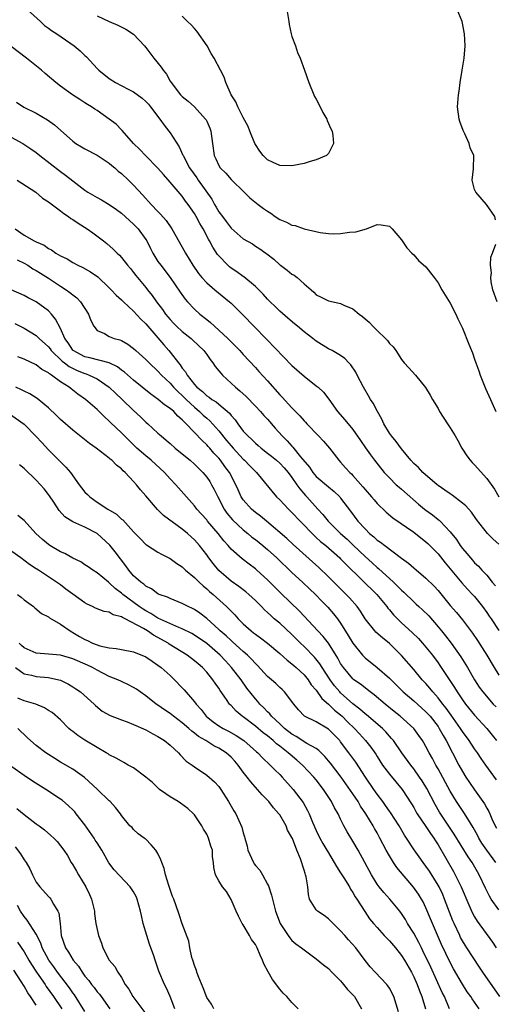
# Model space of a CAD drawing. Units: inches. Extents: x 2685000 to 2688000, y 1533000 to 1536000.
# Drawn here: x 2687180 to 2687258, y 1534784 to 1534945 of the extents above; entities that cross this region are included whole.
import ezdxf

# ---------------------------------------------------------------- set-up
doc = ezdxf.new("R2010")
doc.units = ezdxf.units.IN
doc.header["$MEASUREMENT"] = 0
doc.layers.add('LD26851533_2ft', color=133, linetype='Continuous')

msp = doc.modelspace()

# ---------------------------------------------------------------- linework, layer by layer
at = {"layer": 'LD26851533_2ft'}
for points, elevation in [([(2687181.54, 1534947), (2687183.71, 1534945), (2687184.35, 1534944.35), (2687185, 1534943.94), (2687185.52, 1534943.52), (2687186.37, 1534943), (2687189.24, 1534941), (2687190.21, 1534940.21), (2687191, 1534939.44), (2687191.24, 1534939.24), (2687193, 1534937.3), (2687193.29, 1534937), (2687195, 1534935.64), (2687196.01, 1534935), (2687198.09, 1534933.91), (2687199, 1534933.46), (2687200.42, 1534932.42), (2687201, 1534931.9), (2687201.42, 1534931.42), (2687201.75, 1534931), (2687203.28, 1534929), (2687204.01, 1534928.01), (2687204.8, 1534927), (2687205, 1534926.72), (2687206.47, 1534924.47), (2687207.09, 1534923.09), (2687207.12, 1534923), (2687208.2, 1534921), (2687209.37, 1534919.37), (2687209.62, 1534919), (2687211.84, 1534915.84), (2687212.31, 1534915), (2687212.57, 1534914.57), (2687213, 1534913.8), (2687213.58, 1534913), (2687214.2, 1534912.2), (2687215, 1534911.08), (2687217, 1534909.35), (2687218.51, 1534908.51), (2687219, 1534908.17), (2687219.71, 1534907.71), (2687220.7, 1534907), (2687220.89, 1534906.89), (2687222.01, 1534906.01), (2687223, 1534905.09), (2687223.12, 1534905), (2687224.21, 1534904.21), (2687225, 1534903.56), (2687225.37, 1534903.37), (2687225.87, 1534903), (2687227, 1534901.98), (2687228.15, 1534901), (2687228.62, 1534900.62), (2687229, 1534900.18), (2687229.8, 1534899.8), (2687231, 1534899.19), (2687231.75, 1534899), (2687233, 1534898.74), (2687233.53, 1534898.47), (2687235, 1534897.84), (2687236.03, 1534897), (2687236.61, 1534896.61), (2687237, 1534896.23), (2687237.68, 1534895.68), (2687238.26, 1534895), (2687239, 1534894.28), (2687240.39, 1534893), (2687240.69, 1534892.69), (2687241, 1534892.19), (2687241.61, 1534891.61), (2687242.06, 1534891), (2687243, 1534889.52), (2687243.43, 1534889), (2687244.19, 1534888.19), (2687245.27, 1534887), (2687246.94, 1534884.94), (2687247.7, 1534883.7), (2687248.08, 1534883), (2687249, 1534881.48), (2687249.25, 1534881), (2687250.53, 1534879), (2687251, 1534878.34), (2687251.8, 1534877), (2687252.24, 1534876.24), (2687252.91, 1534875), (2687253.72, 1534873.72), (2687254.27, 1534873), (2687254.62, 1534872.62), (2687255, 1534872.28), (2687257, 1534870.01), (2687258.24, 1534868.24), (2687258.98, 1534867)], 8784), ([(2687224.17, 1534947), (2687224.51, 1534945), (2687224.54, 1534944.54), (2687224.88, 1534943), (2687225, 1534942.57), (2687225.56, 1534941), (2687225.93, 1534939.93), (2687226.35, 1534939), (2687227.09, 1534937), (2687227.78, 1534935), (2687228.59, 1534933), (2687228.72, 1534932.72), (2687229, 1534932.24), (2687229.64, 1534931), (2687230.08, 1534930.08), (2687230.73, 1534929), (2687230.78, 1534928.78), (2687231.39, 1534927.39), (2687231.6, 1534927), (2687231.71, 1534926.29), (2687231.84, 1534925), (2687231, 1534923.33), (2687230.68, 1534923), (2687229, 1534922.31), (2687227.97, 1534922.03), (2687227, 1534921.73), (2687225, 1534921.3), (2687223, 1534921.36), (2687221.9, 1534921.9), (2687221, 1534922.29), (2687220.29, 1534923), (2687219.74, 1534923.74), (2687219, 1534924.82), (2687218.91, 1534925), (2687218.1, 1534927), (2687217.79, 1534927.79), (2687217, 1534929.24), (2687216.14, 1534931), (2687215.81, 1534931.81), (2687215.01, 1534933), (2687214.16, 1534935), (2687213.87, 1534935.87), (2687213.28, 1534937), (2687212.23, 1534939), (2687211.74, 1534939.74), (2687211.09, 1534941), (2687209.4, 1534943.4), (2687209, 1534943.88), (2687208.44, 1534944.44), (2687207.85, 1534945), (2687207, 1534945.88)], 8788), ([(2687258.45, 1534912.45), (2687258.33, 1534913), (2687256.94, 1534915), (2687255.18, 1534917), (2687255, 1534917.47), (2687254.58, 1534919), (2687254.83, 1534920.83), (2687254.85, 1534923), (2687254.26, 1534924.26), (2687254.1, 1534925), (2687253.4, 1534926.6), (2687253.14, 1534927.14), (2687252.6, 1534928.6), (2687252.49, 1534929), (2687252.21, 1534931), (2687252.34, 1534933), (2687252.44, 1534933.56), (2687252.64, 1534935), (2687252.97, 1534937.03), (2687253.26, 1534939), (2687253.43, 1534941), (2687253.35, 1534943), (2687252.97, 1534945), (2687252.15, 1534947)], 8788), ([(2687193, 1534945.95), (2687195, 1534945.03), (2687196.41, 1534944.41), (2687197.74, 1534943.74), (2687199, 1534942.94), (2687200.81, 1534941), (2687201, 1534940.77), (2687202.31, 1534939), (2687203.52, 1534937.52), (2687203.83, 1534937), (2687204.38, 1534936.38), (2687205, 1534935.22), (2687205.14, 1534935), (2687206.71, 1534933), (2687207, 1534932.69), (2687207.95, 1534931.95), (2687209, 1534931), (2687210.82, 1534929), (2687210.89, 1534928.89), (2687211, 1534928.64), (2687211.49, 1534927.49), (2687211.67, 1534927), (2687211.93, 1534925), (2687212.22, 1534923), (2687212.5, 1534922.5), (2687213, 1534921.4), (2687213.24, 1534921), (2687214.12, 1534920.12), (2687215, 1534919.09), (2687217.17, 1534917), (2687218.09, 1534916.09), (2687219.45, 1534915), (2687220.33, 1534914.33), (2687221, 1534913.88), (2687221.54, 1534913.54), (2687222.26, 1534913), (2687223, 1534912.51), (2687224.09, 1534912.09), (2687225, 1534911.59), (2687225.54, 1534911.54), (2687227, 1534911.01), (2687229.63, 1534910.37), (2687231, 1534910.22), (2687231.83, 1534910.17), (2687233, 1534910.23), (2687234.44, 1534910.44), (2687235.49, 1534910.51), (2687237.22, 1534911), (2687239, 1534911.7), (2687239.66, 1534911.66), (2687241, 1534911.45), (2687241.23, 1534911.23), (2687241.45, 1534911), (2687243, 1534909.19), (2687243.11, 1534909), (2687243.88, 1534907.88), (2687244.7, 1534907), (2687245, 1534906.72), (2687245.81, 1534905.81), (2687247, 1534904.75), (2687247.75, 1534903.75), (2687248.34, 1534903), (2687249, 1534902.12), (2687249.62, 1534901), (2687251, 1534898.77), (2687251.89, 1534897), (2687252.24, 1534896.24), (2687252.86, 1534895), (2687253, 1534894.67), (2687254.07, 1534892.07), (2687254.48, 1534891), (2687254.64, 1534890.64), (2687255, 1534889.61), (2687255.19, 1534889), (2687255.7, 1534887.7), (2687255.89, 1534887), (2687256.77, 1534884.77), (2687257.6, 1534883), (2687258.46, 1534881)], 8786), ([(2687259, 1534859.22), (2687258.04, 1534860.04), (2687257.1, 1534861), (2687255.31, 1534863.31), (2687254.47, 1534864.47), (2687253.55, 1534865.55), (2687253, 1534865.99), (2687251.3, 1534867.3), (2687251, 1534867.48), (2687250.11, 1534868.11), (2687249, 1534868.87), (2687248.83, 1534869), (2687246.51, 1534871), (2687245.8, 1534871.8), (2687245, 1534872.48), (2687244.52, 1534873), (2687243, 1534874.86), (2687242.11, 1534876.11), (2687241.33, 1534877), (2687241, 1534877.46), (2687240.08, 1534879), (2687239.76, 1534879.76), (2687239.06, 1534881), (2687238.36, 1534882.36), (2687237.91, 1534883), (2687237.59, 1534883.59), (2687236.74, 1534885), (2687235.71, 1534887), (2687235.48, 1534887.48), (2687234.69, 1534888.69), (2687234.37, 1534889), (2687233.69, 1534889.69), (2687233, 1534890.2), (2687231.61, 1534891), (2687231, 1534891.32), (2687229, 1534892.53), (2687228.44, 1534893), (2687227, 1534894.06), (2687225.92, 1534895), (2687225.4, 1534895.4), (2687224.32, 1534896.32), (2687223, 1534897.5), (2687222.25, 1534898.25), (2687221.43, 1534899), (2687221, 1534899.42), (2687220.27, 1534900.27), (2687219, 1534901.53), (2687217.11, 1534903.11), (2687217, 1534903.18), (2687215.93, 1534903.93), (2687215, 1534904.56), (2687214.74, 1534904.74), (2687214.46, 1534905), (2687213, 1534906.53), (2687212.78, 1534906.78), (2687211.99, 1534907.99), (2687211.48, 1534909), (2687211.3, 1534909.3), (2687210.41, 1534911), (2687209.88, 1534911.88), (2687209.28, 1534913), (2687209, 1534913.48), (2687207.95, 1534915), (2687207.54, 1534915.54), (2687207, 1534916.33), (2687205, 1534918.65), (2687203.88, 1534919.88), (2687202.97, 1534920.97), (2687200.97, 1534923), (2687200.03, 1534924.03), (2687198.97, 1534925), (2687197.12, 1534927.12), (2687197, 1534927.23), (2687196.14, 1534928.14), (2687195.01, 1534929.01), (2687193, 1534930.4), (2687192.63, 1534930.63), (2687192.08, 1534931), (2687191.41, 1534931.41), (2687191, 1534931.69), (2687190.19, 1534932.19), (2687188.98, 1534933), (2687187, 1534934.41), (2687186.2, 1534935), (2687184.46, 1534936.46), (2687183.85, 1534937), (2687181.42, 1534939), (2687178.91, 1534940.91)], 8782), ([(2687179.77, 1534931.77), (2687180.96, 1534930.96), (2687183, 1534929.97), (2687184.87, 1534928.87), (2687186.03, 1534928.03), (2687189, 1534925.36), (2687189.52, 1534925), (2687190.45, 1534924.45), (2687191, 1534924.09), (2687193, 1534923.1), (2687195, 1534921.79), (2687195.4, 1534921.4), (2687195.9, 1534921), (2687196.47, 1534920.47), (2687197, 1534920.07), (2687198.15, 1534919), (2687199, 1534918.18), (2687200.52, 1534916.52), (2687201.89, 1534915), (2687203, 1534913.84), (2687203.42, 1534913.42), (2687204.34, 1534912.34), (2687205.27, 1534911), (2687207, 1534908), (2687207.53, 1534907), (2687208.75, 1534905), (2687209.66, 1534903.66), (2687210.22, 1534903), (2687211, 1534902.12), (2687212.32, 1534901), (2687214.77, 1534899), (2687215, 1534898.79), (2687217, 1534896.8), (2687218.72, 1534895), (2687220.85, 1534892.85), (2687225, 1534888.57), (2687225.83, 1534887.83), (2687227, 1534886.81), (2687229, 1534885.25), (2687229.3, 1534885), (2687230.17, 1534884.17), (2687231.04, 1534883.04), (2687232.51, 1534881), (2687233.67, 1534879.67), (2687235, 1534878.06), (2687236.27, 1534876.27), (2687237.06, 1534875.06), (2687237.9, 1534873.9), (2687238.58, 1534873), (2687240.17, 1534871), (2687241, 1534870.11), (2687242.14, 1534869), (2687242.59, 1534868.59), (2687243, 1534868.25), (2687245.81, 1534865.81), (2687246.77, 1534865), (2687247, 1534864.82), (2687248.07, 1534864.07), (2687249, 1534863.3), (2687249.17, 1534863.17), (2687249.35, 1534863), (2687251, 1534861.26), (2687252, 1534860), (2687252.65, 1534859), (2687253, 1534858.54), (2687253.73, 1534857.73), (2687254.31, 1534857), (2687254.64, 1534856.64), (2687255, 1534856.2), (2687255.64, 1534855.64), (2687256.2, 1534855), (2687257, 1534854.13), (2687257.9, 1534853), (2687258.42, 1534852.42)], 8780), ([(2687177.03, 1534927.03), (2687180.83, 1534925), (2687182.13, 1534924.13), (2687183, 1534923.49), (2687183.61, 1534923), (2687187, 1534920.42), (2687187.8, 1534919.8), (2687189, 1534918.84), (2687191, 1534917.31), (2687191.49, 1534917), (2687193, 1534916.11), (2687193.72, 1534915.72), (2687195, 1534914.97), (2687196.17, 1534914.17), (2687197, 1534913.58), (2687198.35, 1534912.35), (2687199, 1534911.78), (2687199.73, 1534911), (2687201, 1534909.26), (2687201.15, 1534909), (2687201.78, 1534907.78), (2687202.15, 1534907), (2687203, 1534905.65), (2687203.45, 1534905), (2687205.01, 1534903.01), (2687206.62, 1534900.62), (2687207.46, 1534899.46), (2687207.84, 1534899), (2687209, 1534897.78), (2687209.88, 1534897), (2687211, 1534896.09), (2687211.61, 1534895.61), (2687212.26, 1534895), (2687214.47, 1534893), (2687215, 1534892.43), (2687216.45, 1534891), (2687217, 1534890.37), (2687219, 1534888.23), (2687219.58, 1534887.58), (2687221, 1534886.03), (2687223, 1534883.74), (2687223.37, 1534883.37), (2687225, 1534881.6), (2687225.6, 1534881), (2687226.32, 1534880.32), (2687227, 1534879.5), (2687227.25, 1534879.25), (2687227.45, 1534879), (2687229.38, 1534877), (2687230.16, 1534876.16), (2687231.16, 1534875), (2687232.72, 1534873), (2687233, 1534872.72), (2687233.79, 1534871.79), (2687234.49, 1534871), (2687234.76, 1534870.76), (2687235, 1534870.51), (2687236.64, 1534868.64), (2687237, 1534868.2), (2687238.08, 1534867), (2687238.49, 1534866.49), (2687239, 1534865.91), (2687240.48, 1534864.48), (2687241.57, 1534863.57), (2687245, 1534861.19), (2687247, 1534859.64), (2687247.33, 1534859.33), (2687249, 1534857.64), (2687250.18, 1534856.18), (2687251, 1534855.2), (2687252.89, 1534852.89), (2687253.84, 1534851.84), (2687254.66, 1534851), (2687255, 1534850.63), (2687256.31, 1534849), (2687257, 1534848.02), (2687257.41, 1534847.41), (2687257.73, 1534847), (2687259, 1534845.07)], 8778), ([(2687179.87, 1534919), (2687182.92, 1534917), (2687184.04, 1534916.04), (2687185, 1534915.44), (2687185.24, 1534915.24), (2687187, 1534913.95), (2687187.52, 1534913.52), (2687188.32, 1534913), (2687188.7, 1534912.7), (2687189, 1534912.54), (2687189.91, 1534911.91), (2687191.37, 1534911), (2687192.32, 1534910.32), (2687194.07, 1534909), (2687194.6, 1534908.6), (2687195.65, 1534907.65), (2687196.28, 1534907), (2687196.66, 1534906.66), (2687197, 1534906.27), (2687197.99, 1534905), (2687198.47, 1534904.47), (2687199, 1534903.83), (2687199.35, 1534903.35), (2687199.62, 1534903), (2687201, 1534901.35), (2687201.26, 1534901), (2687202.04, 1534900.04), (2687202.76, 1534899), (2687203.74, 1534897.74), (2687204.26, 1534897), (2687205, 1534896.09), (2687205.53, 1534895.53), (2687206.06, 1534895), (2687207, 1534894.13), (2687208.43, 1534893), (2687208.74, 1534892.74), (2687210.51, 1534891), (2687211, 1534890.35), (2687211.55, 1534889.55), (2687212.01, 1534889), (2687212.41, 1534888.41), (2687213, 1534887.71), (2687213.3, 1534887.3), (2687213.57, 1534887), (2687215.71, 1534885), (2687216.43, 1534884.43), (2687217.48, 1534883.48), (2687219, 1534881.91), (2687219.85, 1534881), (2687220.38, 1534880.38), (2687221, 1534879.74), (2687222.27, 1534878.27), (2687223.39, 1534877), (2687224.21, 1534876.21), (2687225, 1534875.32), (2687225.16, 1534875.16), (2687226.41, 1534873.59), (2687227.86, 1534871.86), (2687228.42, 1534871), (2687229, 1534870.34), (2687231, 1534868.63), (2687231.91, 1534867.91), (2687232.84, 1534867), (2687233, 1534866.81), (2687234.64, 1534864.64), (2687235.84, 1534863), (2687237, 1534861.73), (2687237.74, 1534861), (2687238.45, 1534860.45), (2687239, 1534859.91), (2687239.55, 1534859.55), (2687240.25, 1534859), (2687243, 1534856.96), (2687244.14, 1534856.14), (2687245, 1534855.38), (2687247, 1534853.68), (2687248.34, 1534852.34), (2687249, 1534851.64), (2687251, 1534849.19), (2687252.02, 1534848.02), (2687253, 1534846.85), (2687254.66, 1534844.66), (2687255.45, 1534843.45), (2687256.99, 1534841), (2687258.19, 1534839), (2687259, 1534837.74)], 8776), ([(2687179.56, 1534911), (2687181, 1534909.96), (2687182.67, 1534909), (2687183, 1534908.84), (2687184.3, 1534908.3), (2687185, 1534907.78), (2687185.54, 1534907.54), (2687186.24, 1534907), (2687187, 1534906.55), (2687188.06, 1534906.06), (2687189, 1534905.45), (2687189.83, 1534905), (2687190.64, 1534904.64), (2687191.93, 1534903.93), (2687193.11, 1534903.11), (2687195, 1534901.33), (2687195.33, 1534901), (2687196.12, 1534900.12), (2687197, 1534899.33), (2687197.33, 1534899), (2687199, 1534897.45), (2687200.17, 1534896.17), (2687201, 1534895.38), (2687203.95, 1534891.95), (2687204.81, 1534891), (2687205, 1534890.77), (2687206.39, 1534889), (2687206.67, 1534888.67), (2687207, 1534888.15), (2687207.52, 1534887.52), (2687207.78, 1534887), (2687209, 1534885.42), (2687209.37, 1534885), (2687210.3, 1534884.3), (2687211, 1534883.6), (2687211.38, 1534883.37), (2687211.86, 1534883), (2687212.58, 1534882.58), (2687213, 1534882.21), (2687214.74, 1534880.74), (2687215, 1534880.37), (2687215.65, 1534879.65), (2687216.09, 1534879), (2687217, 1534877.81), (2687217.73, 1534877), (2687218.42, 1534876.42), (2687219, 1534875.81), (2687219.44, 1534875.44), (2687219.93, 1534875), (2687221, 1534874.19), (2687221.67, 1534873.67), (2687222.49, 1534873), (2687223, 1534872.54), (2687223.75, 1534871.75), (2687224.4, 1534871), (2687225, 1534870.18), (2687225.83, 1534869), (2687226.3, 1534868.3), (2687227.22, 1534867.22), (2687227.44, 1534867), (2687229.23, 1534865), (2687230.09, 1534864.09), (2687230.93, 1534863), (2687232.95, 1534861), (2687234.05, 1534860.05), (2687235.08, 1534859.08), (2687237, 1534857.21), (2687238.16, 1534856.16), (2687239, 1534855.39), (2687239.23, 1534855.23), (2687241.68, 1534853), (2687242.36, 1534852.36), (2687243, 1534851.67), (2687243.36, 1534851.36), (2687245, 1534849.78), (2687245.42, 1534849.42), (2687245.85, 1534849), (2687246.46, 1534848.46), (2687247.46, 1534847.46), (2687249, 1534845.7), (2687249.58, 1534845), (2687250.22, 1534844.22), (2687251.14, 1534843), (2687252.73, 1534840.73), (2687253.81, 1534839), (2687255, 1534836.95), (2687255.77, 1534835.77), (2687256.34, 1534835), (2687258.07, 1534833), (2687258.52, 1534832.52)], 8774), ([(2687258.68, 1534899), (2687257.99, 1534901), (2687257.71, 1534902.29), (2687257.64, 1534903), (2687257.75, 1534903.75), (2687257.59, 1534905), (2687257.65, 1534906.35), (2687257.92, 1534907), (2687258.49, 1534908.49)], 8788), ([(2687179.88, 1534905.88), (2687181, 1534905.37), (2687181.64, 1534905), (2687182.45, 1534904.45), (2687183, 1534904.16), (2687183.69, 1534903.69), (2687185, 1534902.9), (2687187, 1534901.58), (2687187.94, 1534901), (2687188.55, 1534900.55), (2687189, 1534900.13), (2687189.65, 1534899.65), (2687190.3, 1534899), (2687191.6, 1534897), (2687191.96, 1534895.96), (2687192.48, 1534895), (2687193, 1534894.3), (2687194.21, 1534893.79), (2687195, 1534893.32), (2687195.79, 1534893), (2687196.75, 1534892.75), (2687197, 1534892.65), (2687198.05, 1534892.05), (2687199, 1534891.33), (2687199.35, 1534891), (2687201, 1534889.56), (2687201.54, 1534889), (2687203, 1534887.65), (2687203.57, 1534887), (2687205, 1534885.64), (2687205.56, 1534885), (2687206.27, 1534884.27), (2687207, 1534883.63), (2687207.32, 1534883.32), (2687207.62, 1534883), (2687209, 1534881.7), (2687209.84, 1534881), (2687210.42, 1534880.42), (2687211, 1534879.9), (2687211.5, 1534879.5), (2687213, 1534877.86), (2687214.27, 1534876.27), (2687215, 1534875.4), (2687215.35, 1534875), (2687217, 1534873.19), (2687217.22, 1534873), (2687218.08, 1534872.08), (2687219, 1534871.15), (2687219.17, 1534871), (2687222.44, 1534867), (2687223, 1534866.49), (2687224.41, 1534865), (2687225, 1534864.44), (2687226.35, 1534863), (2687228.63, 1534860.64), (2687229, 1534860.32), (2687229.68, 1534859.68), (2687230.54, 1534859), (2687232.84, 1534857), (2687233, 1534856.85), (2687233.88, 1534855.88), (2687238.94, 1534851), (2687240.58, 1534849), (2687240.75, 1534848.75), (2687241, 1534848.47), (2687241.66, 1534847.66), (2687243, 1534846.34), (2687244.76, 1534844.76), (2687245.76, 1534843.76), (2687246.45, 1534843), (2687247, 1534842.36), (2687248.06, 1534841), (2687249, 1534839.74), (2687249.31, 1534839.31), (2687251.7, 1534835.7), (2687252.11, 1534835), (2687253, 1534833.69), (2687253.51, 1534833), (2687255, 1534831.19), (2687257.03, 1534829), (2687257.9, 1534827.9), (2687258.59, 1534827)], 8772), ([(2687258.58, 1534820.57), (2687256.82, 1534823), (2687256.07, 1534824.07), (2687255.47, 1534825), (2687255, 1534825.66), (2687254.13, 1534827), (2687253, 1534828.5), (2687252.69, 1534829), (2687251.17, 1534831.17), (2687250.34, 1534832.34), (2687249.79, 1534833), (2687249, 1534834.04), (2687248.12, 1534835), (2687247.63, 1534835.63), (2687247, 1534836.35), (2687246.39, 1534837), (2687245, 1534838.67), (2687242.98, 1534840.98), (2687241, 1534842.92), (2687239.85, 1534843.85), (2687238.8, 1534844.8), (2687238.62, 1534845), (2687237.01, 1534847.01), (2687236.25, 1534848.25), (2687235.73, 1534849), (2687234.46, 1534850.46), (2687233.93, 1534851), (2687231, 1534853.86), (2687229.39, 1534855.39), (2687225.19, 1534859.19), (2687224.17, 1534860.17), (2687220.8, 1534863), (2687219.84, 1534863.84), (2687219, 1534864.45), (2687218.35, 1534865), (2687217, 1534866.52), (2687216.68, 1534867), (2687216.15, 1534868.15), (2687215.79, 1534869), (2687214.72, 1534871), (2687213.98, 1534871.98), (2687213.27, 1534873), (2687213, 1534873.33), (2687212.19, 1534874.19), (2687211.5, 1534875), (2687211.25, 1534875.25), (2687211, 1534875.55), (2687210.23, 1534876.23), (2687207.63, 1534879), (2687207.29, 1534879.29), (2687207, 1534879.65), (2687206.25, 1534880.25), (2687205.58, 1534881), (2687205, 1534881.5), (2687204.09, 1534882.09), (2687203.04, 1534883), (2687201.84, 1534883.84), (2687199, 1534886.17), (2687197.49, 1534887.49), (2687197, 1534887.82), (2687196.34, 1534888.34), (2687194.98, 1534888.98), (2687191.82, 1534889.82), (2687191, 1534889.98), (2687189.09, 1534891), (2687189, 1534891.09), (2687188.26, 1534892.26), (2687187.71, 1534893), (2687187, 1534894.61), (2687186.19, 1534896.19), (2687185.49, 1534897), (2687185, 1534897.51), (2687183, 1534899.03), (2687181.69, 1534899.69), (2687181, 1534900.05), (2687178.88, 1534901)], 8770), ([(2687179.48, 1534895.48), (2687181, 1534894.71), (2687183, 1534893.48), (2687183.47, 1534893), (2687185, 1534891.6), (2687185.27, 1534891.27), (2687185.45, 1534891), (2687187.28, 1534889.28), (2687187.66, 1534889), (2687188.4, 1534888.4), (2687189.75, 1534887.75), (2687191, 1534887.24), (2687191.19, 1534887.19), (2687191.69, 1534887), (2687193, 1534886.36), (2687195, 1534885.03), (2687196.02, 1534884.02), (2687197.11, 1534883), (2687199, 1534881.18), (2687200.13, 1534880.13), (2687201, 1534879.28), (2687201.33, 1534879), (2687203, 1534877.46), (2687203.52, 1534877), (2687204.33, 1534876.33), (2687205, 1534875.76), (2687205.85, 1534875), (2687207, 1534874.07), (2687208.27, 1534873), (2687209, 1534872.35), (2687210.35, 1534871), (2687211, 1534870.23), (2687211.5, 1534869.5), (2687211.81, 1534869), (2687212.23, 1534868.23), (2687212.81, 1534867), (2687213.85, 1534865), (2687214.32, 1534864.32), (2687215.26, 1534863.26), (2687217, 1534861.62), (2687217.76, 1534861), (2687218.41, 1534860.41), (2687219, 1534860), (2687220.22, 1534859), (2687220.64, 1534858.64), (2687221, 1534858.35), (2687222.51, 1534857), (2687225, 1534854.61), (2687226.76, 1534853), (2687227.9, 1534851.9), (2687228.87, 1534851), (2687229.9, 1534849.9), (2687230.89, 1534848.89), (2687231.82, 1534847.82), (2687232.47, 1534847), (2687233, 1534846.26), (2687234.25, 1534844.25), (2687235, 1534842.97), (2687236.61, 1534841), (2687236.8, 1534840.8), (2687237, 1534840.6), (2687239, 1534839.02), (2687241, 1534837.27), (2687243.25, 1534835), (2687245, 1534833.51), (2687247, 1534831.74), (2687247.37, 1534831.37), (2687247.68, 1534831), (2687249, 1534829.3), (2687249.2, 1534829), (2687249.83, 1534827.83), (2687250.34, 1534827), (2687252.42, 1534823), (2687253, 1534821.93), (2687253.58, 1534821), (2687254.14, 1534820.14), (2687255, 1534818.9), (2687256.65, 1534816.65), (2687257, 1534815.94), (2687257.35, 1534815.35), (2687257.51, 1534815), (2687257.83, 1534814.17), (2687258.37, 1534813), (2687258.61, 1534812.61)], 8768), ([(2687258.47, 1534807), (2687257.01, 1534809), (2687256.2, 1534810.2), (2687255.72, 1534811), (2687255.48, 1534811.48), (2687254.74, 1534812.74), (2687253.86, 1534814.14), (2687253.22, 1534815.22), (2687253, 1534815.52), (2687252.03, 1534817), (2687251, 1534818.68), (2687249, 1534822.37), (2687248.64, 1534823), (2687248.08, 1534824.08), (2687247.55, 1534825), (2687247, 1534826.06), (2687246.66, 1534826.66), (2687246.44, 1534827), (2687245.85, 1534827.85), (2687245, 1534829), (2687242.79, 1534831), (2687241.79, 1534831.79), (2687240.29, 1534833), (2687238.52, 1534834.52), (2687237.86, 1534835), (2687237.38, 1534835.38), (2687237, 1534835.64), (2687236.25, 1534836.25), (2687235.16, 1534837), (2687235, 1534837.13), (2687233.45, 1534839), (2687233, 1534839.68), (2687232.54, 1534840.54), (2687231, 1534842.97), (2687230.11, 1534844.11), (2687229.26, 1534845), (2687226.25, 1534848.25), (2687223.19, 1534851.19), (2687221, 1534853.4), (2687219.24, 1534855), (2687219, 1534855.2), (2687217.96, 1534855.96), (2687216.82, 1534856.82), (2687215, 1534858.42), (2687214.52, 1534859), (2687213.81, 1534859.81), (2687212.89, 1534861), (2687211.16, 1534863), (2687211, 1534863.21), (2687210.17, 1534864.17), (2687209.39, 1534865), (2687209, 1534865.55), (2687207.66, 1534867), (2687205.92, 1534869), (2687205, 1534869.98), (2687204.09, 1534871), (2687201.86, 1534873), (2687201, 1534873.71), (2687199.54, 1534875), (2687198.25, 1534876.25), (2687197, 1534877.51), (2687195.21, 1534879.21), (2687195, 1534879.44), (2687194.17, 1534880.17), (2687193, 1534881.34), (2687191.12, 1534883), (2687189.86, 1534883.86), (2687189, 1534884.54), (2687188.73, 1534884.73), (2687188.42, 1534885), (2687187, 1534885.89), (2687185.52, 1534887), (2687185.18, 1534887.18), (2687185, 1534887.36), (2687183.91, 1534887.91), (2687183, 1534888.65), (2687181, 1534889.59), (2687179.99, 1534889.99)], 8766), ([(2687259, 1534799.23), (2687257.74, 1534801), (2687257.45, 1534801.45), (2687256.77, 1534802.77), (2687255.73, 1534805), (2687255.45, 1534805.45), (2687254.58, 1534807), (2687253.94, 1534807.94), (2687251.67, 1534811.67), (2687249.26, 1534815.26), (2687248.51, 1534816.51), (2687247.13, 1534819.13), (2687246.38, 1534820.38), (2687245.97, 1534821), (2687245, 1534822.39), (2687244.51, 1534823), (2687243.05, 1534825), (2687241.67, 1534827), (2687241.37, 1534827.37), (2687241, 1534827.76), (2687240.43, 1534828.43), (2687239.85, 1534829), (2687237.22, 1534831.22), (2687237, 1534831.38), (2687236.16, 1534832.16), (2687235, 1534833.06), (2687233, 1534834.86), (2687232.87, 1534835), (2687232.01, 1534836.01), (2687231.27, 1534837), (2687229.94, 1534839), (2687229.58, 1534839.58), (2687228.69, 1534840.69), (2687227, 1534842.44), (2687226.41, 1534843), (2687225, 1534844.41), (2687223, 1534846.25), (2687222.1, 1534847), (2687221.51, 1534847.51), (2687221, 1534848.02), (2687220.48, 1534848.48), (2687220, 1534849), (2687219, 1534850.01), (2687217.92, 1534851), (2687217.43, 1534851.43), (2687216.28, 1534852.28), (2687215, 1534853.17), (2687213, 1534854.91), (2687212.05, 1534856.05), (2687211.33, 1534857), (2687211, 1534857.47), (2687209.82, 1534859), (2687209, 1534859.93), (2687208.44, 1534860.44), (2687207.85, 1534861), (2687207, 1534861.71), (2687203.93, 1534863.93), (2687202.91, 1534864.91), (2687201, 1534867.16), (2687200.13, 1534868.13), (2687199.47, 1534869), (2687199, 1534869.53), (2687197.63, 1534871), (2687197.28, 1534871.28), (2687197, 1534871.6), (2687196.18, 1534872.18), (2687195.41, 1534873), (2687195.17, 1534873.17), (2687195, 1534873.34), (2687192.83, 1534875), (2687191.75, 1534875.75), (2687189, 1534877.93), (2687187, 1534879.68), (2687186.34, 1534880.34), (2687185, 1534881.6), (2687183.15, 1534883.15), (2687181.93, 1534883.93), (2687181, 1534884.37), (2687180.59, 1534884.59), (2687179.68, 1534885)], 8764), ([(2687178.62, 1534880.62), (2687181, 1534878.93), (2687183, 1534876.93), (2687183.9, 1534875.9), (2687185, 1534874.73), (2687187, 1534872.74), (2687187.88, 1534871.88), (2687188.62, 1534871), (2687190.05, 1534869), (2687190.46, 1534868.46), (2687191, 1534867.78), (2687191.4, 1534867.4), (2687191.79, 1534867), (2687193, 1534866.16), (2687194.74, 1534865), (2687196.17, 1534864.17), (2687197, 1534863.37), (2687197.21, 1534863.21), (2687199, 1534861.28), (2687200.14, 1534860.14), (2687201, 1534859.21), (2687201.12, 1534859.12), (2687203, 1534857.93), (2687203.59, 1534857.59), (2687205, 1534856.87), (2687206.09, 1534856.09), (2687207, 1534855.5), (2687207.52, 1534855), (2687209, 1534853.78), (2687209.77, 1534853), (2687210.4, 1534852.4), (2687211, 1534851.93), (2687211.47, 1534851.47), (2687212.04, 1534851), (2687214.28, 1534849), (2687214.65, 1534848.65), (2687215, 1534848.25), (2687215.63, 1534847.63), (2687216.18, 1534847), (2687217, 1534846.17), (2687218.29, 1534845), (2687218.7, 1534844.7), (2687219, 1534844.45), (2687219.86, 1534843.86), (2687221.01, 1534843), (2687223, 1534841.29), (2687224.19, 1534840.19), (2687225, 1534839.61), (2687225.31, 1534839.31), (2687225.68, 1534839), (2687227, 1534837.78), (2687227.64, 1534837), (2687228.18, 1534836.18), (2687229, 1534835.26), (2687229.92, 1534833.92), (2687231, 1534833), (2687232, 1534832), (2687233, 1534831.21), (2687233.23, 1534831), (2687234.11, 1534830.11), (2687235.27, 1534829), (2687236.09, 1534828.09), (2687237.1, 1534827), (2687237.95, 1534825.95), (2687238.76, 1534824.76), (2687239, 1534824.37), (2687239.89, 1534823), (2687241, 1534821.47), (2687243.08, 1534819), (2687244.63, 1534816.63), (2687245, 1534816.02), (2687245.36, 1534815.36), (2687245.58, 1534815), (2687247, 1534812.9), (2687247.75, 1534811.75), (2687248.29, 1534811), (2687248.56, 1534810.56), (2687249, 1534809.88), (2687251.53, 1534805.53), (2687251.82, 1534805), (2687252.79, 1534803), (2687254.03, 1534800.03), (2687254.67, 1534798.67), (2687255, 1534798.07), (2687255.4, 1534797.4), (2687257.95, 1534793.95), (2687258.54, 1534793)], 8762), ([(2687259.14, 1534785), (2687256.34, 1534789), (2687255.83, 1534789.83), (2687253.75, 1534793), (2687253.44, 1534793.44), (2687253, 1534794.15), (2687252.7, 1534794.7), (2687252.55, 1534795), (2687251.63, 1534797), (2687251.44, 1534797.44), (2687250.08, 1534801), (2687249.76, 1534801.76), (2687249.17, 1534803), (2687249, 1534803.3), (2687247.57, 1534805.57), (2687247, 1534806.39), (2687246.53, 1534807), (2687245.91, 1534807.91), (2687245.07, 1534809.07), (2687243.82, 1534811), (2687243.48, 1534811.48), (2687242.59, 1534813), (2687241.19, 1534815.19), (2687241, 1534815.44), (2687240.38, 1534816.38), (2687239.92, 1534817), (2687239, 1534818.2), (2687238.43, 1534819), (2687237.07, 1534821), (2687235.48, 1534823.48), (2687234.35, 1534825), (2687233, 1534826.81), (2687232.84, 1534827), (2687231.94, 1534827.94), (2687231, 1534828.87), (2687229, 1534830.06), (2687227.04, 1534831.04), (2687226.06, 1534832.06), (2687225.3, 1534833), (2687223.8, 1534835), (2687223.4, 1534835.4), (2687223, 1534835.74), (2687222.36, 1534836.36), (2687221.64, 1534837), (2687221, 1534837.55), (2687219.34, 1534839.33), (2687219, 1534839.65), (2687218.37, 1534840.37), (2687217.72, 1534841), (2687217, 1534841.62), (2687215.23, 1534843.23), (2687215, 1534843.42), (2687214.18, 1534844.18), (2687213.23, 1534845), (2687213, 1534845.23), (2687211, 1534847.04), (2687209.9, 1534847.9), (2687209, 1534848.52), (2687208.68, 1534848.68), (2687207.96, 1534849), (2687207, 1534849.53), (2687205, 1534850.3), (2687204.54, 1534850.54), (2687203.22, 1534851), (2687203, 1534851.1), (2687201.93, 1534851.93), (2687201, 1534852.37), (2687200.68, 1534852.68), (2687200.19, 1534853), (2687199, 1534854.06), (2687198.21, 1534855), (2687197.71, 1534855.71), (2687195.99, 1534857.99), (2687195.09, 1534859.09), (2687193, 1534860.98), (2687191, 1534862.01), (2687189, 1534862.93), (2687187.7, 1534863.7), (2687186.76, 1534864.76), (2687185.88, 1534866.12), (2687185.17, 1534867.17), (2687185, 1534867.4), (2687184.3, 1534868.3), (2687183.71, 1534869), (2687183, 1534869.77), (2687181, 1534871.68), (2687180.26, 1534872.26)], 8760), ([(2687255.73, 1534783), (2687254.62, 1534784.62), (2687254.38, 1534785), (2687253.79, 1534785.79), (2687253, 1534787.01), (2687251.55, 1534789.55), (2687251, 1534790.58), (2687249.57, 1534793.57), (2687248.09, 1534797), (2687247.78, 1534797.78), (2687247, 1534799.57), (2687246.53, 1534800.53), (2687246.26, 1534801), (2687245.79, 1534801.79), (2687244.98, 1534802.98), (2687242.2, 1534806.2), (2687241.67, 1534807), (2687241, 1534808.08), (2687240.48, 1534809), (2687239.46, 1534811), (2687239, 1534811.85), (2687238.58, 1534812.58), (2687238.36, 1534813), (2687237.16, 1534815), (2687236.27, 1534816.27), (2687235.85, 1534817), (2687235, 1534818.27), (2687233.1, 1534821), (2687231.32, 1534823.32), (2687230.42, 1534824.42), (2687229.8, 1534825), (2687229.4, 1534825.4), (2687229, 1534825.69), (2687227.45, 1534826.55), (2687225.68, 1534827.68), (2687225, 1534828.04), (2687223.77, 1534829), (2687223, 1534829.75), (2687221.66, 1534831), (2687221.38, 1534831.38), (2687221, 1534831.75), (2687220.4, 1534832.4), (2687219.75, 1534833), (2687219.41, 1534833.41), (2687219, 1534833.87), (2687217.62, 1534835.62), (2687216.67, 1534837), (2687215.1, 1534839), (2687214.07, 1534840.07), (2687213.22, 1534841), (2687211, 1534842.93), (2687209, 1534844.31), (2687208.57, 1534844.57), (2687207, 1534845.37), (2687206.42, 1534845.58), (2687203, 1534847.1), (2687201.84, 1534847.84), (2687201, 1534848.28), (2687200.56, 1534848.56), (2687199.93, 1534849), (2687197.24, 1534851), (2687197, 1534851.22), (2687195.97, 1534851.97), (2687195, 1534852.9), (2687194.85, 1534853), (2687193, 1534854.53), (2687192.3, 1534855), (2687191.54, 1534855.54), (2687191, 1534855.85), (2687190.33, 1534856.33), (2687189, 1534856.95), (2687187.71, 1534857.71), (2687187, 1534857.99), (2687185.25, 1534859), (2687185, 1534859.17), (2687184.01, 1534860.01), (2687182.95, 1534861), (2687181, 1534863.1), (2687179.97, 1534863.97)], 8758), ([(2687250.87, 1534783), (2687250.03, 1534785), (2687249.69, 1534785.69), (2687247.81, 1534789.81), (2687246.52, 1534792.53), (2687246.27, 1534793), (2687245.86, 1534793.86), (2687245, 1534795.43), (2687243.99, 1534797), (2687243.63, 1534797.63), (2687243, 1534798.61), (2687242.72, 1534799), (2687241.08, 1534801), (2687240.1, 1534802.1), (2687239.34, 1534803), (2687239, 1534803.47), (2687238.07, 1534805), (2687236.99, 1534806.99), (2687235.87, 1534809), (2687235, 1534810.5), (2687234.06, 1534812.06), (2687233.55, 1534813), (2687233, 1534814.11), (2687232.58, 1534815), (2687231.99, 1534815.99), (2687231.5, 1534817), (2687230.18, 1534819), (2687229, 1534820.54), (2687228.62, 1534821), (2687226.75, 1534823), (2687225.8, 1534823.8), (2687224.7, 1534824.7), (2687224.4, 1534825), (2687223, 1534826.09), (2687222.48, 1534826.48), (2687221.94, 1534827), (2687221, 1534827.77), (2687220.3, 1534828.3), (2687219, 1534829.37), (2687217, 1534830.88), (2687216.82, 1534831), (2687215.83, 1534831.83), (2687215, 1534832.74), (2687214.86, 1534832.86), (2687214.73, 1534833), (2687214.24, 1534833.76), (2687213.23, 1534835.23), (2687213, 1534835.59), (2687212.41, 1534836.41), (2687212.03, 1534837), (2687211, 1534838.24), (2687210.29, 1534839), (2687209.59, 1534839.59), (2687209, 1534840.11), (2687207.81, 1534841), (2687204.85, 1534842.85), (2687204.65, 1534843), (2687203, 1534843.94), (2687202.29, 1534844.29), (2687201.27, 1534845), (2687200.61, 1534845.39), (2687197.61, 1534847), (2687197.19, 1534847.19), (2687197, 1534847.34), (2687195.66, 1534847.66), (2687195, 1534848.07), (2687194.18, 1534848.18), (2687192.75, 1534848.75), (2687192.25, 1534849), (2687191.37, 1534849.37), (2687191, 1534849.59), (2687189.01, 1534851.01), (2687187.87, 1534851.87), (2687187, 1534852.54), (2687186.35, 1534853), (2687183.37, 1534855), (2687183.13, 1534855.13), (2687183, 1534855.22), (2687181.89, 1534855.89), (2687180.45, 1534857), (2687179, 1534858.03)], 8756), ([(2687179.93, 1534851), (2687180.55, 1534850.55), (2687181, 1534850.12), (2687182.55, 1534849), (2687182.77, 1534848.77), (2687183.86, 1534847.86), (2687185, 1534847.3), (2687185.17, 1534847.17), (2687187, 1534846.1), (2687188.57, 1534845), (2687188.84, 1534844.84), (2687189, 1534844.77), (2687190.1, 1534844.1), (2687191, 1534843.59), (2687191.43, 1534843.43), (2687192.27, 1534843), (2687193, 1534842.71), (2687193.43, 1534842.57), (2687195, 1534842.22), (2687196.13, 1534842.13), (2687197, 1534841.93), (2687199, 1534841.55), (2687201, 1534840.73), (2687202.03, 1534840.03), (2687203, 1534839.4), (2687203.52, 1534839), (2687205, 1534837.67), (2687205.73, 1534837), (2687207, 1534835.67), (2687207.32, 1534835.32), (2687209, 1534833.35), (2687209.25, 1534833), (2687210.09, 1534832.09), (2687210.92, 1534831), (2687212.09, 1534830.09), (2687213, 1534829.44), (2687213.7, 1534829), (2687214.56, 1534828.56), (2687215.84, 1534827.84), (2687217.11, 1534827), (2687219.18, 1534825.18), (2687219.41, 1534825), (2687220.18, 1534824.18), (2687221.45, 1534823), (2687222.2, 1534822.2), (2687223, 1534821.43), (2687223.41, 1534821), (2687225.22, 1534819), (2687226.84, 1534816.84), (2687227.56, 1534815.56), (2687227.82, 1534815), (2687228.39, 1534813.61), (2687229, 1534812.23), (2687229.6, 1534811), (2687230.1, 1534810.1), (2687230.75, 1534809), (2687230.84, 1534808.84), (2687231.96, 1534807), (2687232.32, 1534806.32), (2687233, 1534805.3), (2687233.53, 1534804.47), (2687234.45, 1534803), (2687234.63, 1534802.63), (2687235, 1534802.1), (2687235.38, 1534801.38), (2687235.65, 1534801), (2687236.95, 1534798.95), (2687237.76, 1534797.76), (2687238.4, 1534797), (2687239, 1534796.34), (2687240.16, 1534795), (2687240.56, 1534794.56), (2687241, 1534794.15), (2687241.99, 1534793), (2687243, 1534791.75), (2687243.46, 1534791), (2687244.61, 1534789), (2687245, 1534788.26), (2687245.57, 1534787), (2687245.95, 1534785.95), (2687246.35, 1534785), (2687246.47, 1534784.47), (2687246.95, 1534783)], 8754), ([(2687242.5, 1534782.5), (2687241.75, 1534785), (2687241, 1534786.39), (2687240.77, 1534786.77), (2687240.58, 1534787), (2687238.67, 1534789), (2687237.87, 1534789.87), (2687237, 1534790.93), (2687235.47, 1534793), (2687234.3, 1534794.3), (2687233.71, 1534795), (2687233, 1534795.81), (2687231.75, 1534797), (2687231.4, 1534797.4), (2687231, 1534797.76), (2687230.29, 1534798.29), (2687229.19, 1534799), (2687229, 1534799.22), (2687227.91, 1534801), (2687227.74, 1534801.74), (2687227.61, 1534803), (2687227.34, 1534804.66), (2687227.25, 1534805), (2687227.17, 1534805.17), (2687227, 1534805.76), (2687226.39, 1534807.61), (2687225.81, 1534809), (2687225.07, 1534810.93), (2687225, 1534811.1), (2687224.29, 1534812.29), (2687224.04, 1534813), (2687223, 1534814.81), (2687222.87, 1534815), (2687221.99, 1534815.99), (2687221.21, 1534817), (2687221, 1534817.23), (2687220.11, 1534818.11), (2687219.36, 1534819), (2687218.23, 1534820.23), (2687217.67, 1534821), (2687217, 1534821.85), (2687216.17, 1534823), (2687215.62, 1534823.62), (2687215, 1534824.29), (2687214.21, 1534825), (2687213, 1534825.77), (2687212.17, 1534826.17), (2687210.88, 1534827), (2687209.68, 1534827.68), (2687209, 1534828.25), (2687208.55, 1534828.55), (2687208.07, 1534829), (2687207, 1534829.93), (2687205.56, 1534831), (2687205, 1534831.45), (2687204.07, 1534832.07), (2687203, 1534832.83), (2687202.73, 1534833), (2687201, 1534834.37), (2687200.06, 1534835), (2687199.45, 1534835.45), (2687199, 1534835.72), (2687198.17, 1534836.18), (2687197, 1534836.69), (2687196.38, 1534837), (2687195, 1534837.55), (2687193, 1534838.58), (2687192.26, 1534839), (2687191.41, 1534839.41), (2687189, 1534840.44), (2687187, 1534841), (2687185, 1534841.18), (2687183, 1534841.33), (2687181, 1534842.22), (2687180.59, 1534842.59), (2687180.2, 1534843)], 8752), ([(2687179.61, 1534839), (2687181, 1534837.97), (2687182.25, 1534837.75), (2687183, 1534837.53), (2687185, 1534837.37), (2687186.7, 1534837), (2687187, 1534836.91), (2687188.28, 1534836.28), (2687189, 1534835.85), (2687189.52, 1534835.52), (2687190.25, 1534835), (2687192.53, 1534833), (2687192.76, 1534832.76), (2687193.86, 1534831.86), (2687195.14, 1534831.14), (2687197, 1534830.4), (2687197.93, 1534830.07), (2687199, 1534829.65), (2687201, 1534828.76), (2687202.13, 1534828.13), (2687203, 1534827.69), (2687204.07, 1534827), (2687205, 1534826.24), (2687206.38, 1534825), (2687206.65, 1534824.65), (2687207.65, 1534823.65), (2687208.6, 1534823), (2687209, 1534822.68), (2687211, 1534821.36), (2687212.26, 1534820.26), (2687213, 1534819.45), (2687213.32, 1534819), (2687214.6, 1534817), (2687215.46, 1534815.46), (2687215.76, 1534815), (2687216.78, 1534812.78), (2687217, 1534811.86), (2687217.21, 1534811.21), (2687217.24, 1534811), (2687217.66, 1534809.66), (2687217.77, 1534809), (2687218.69, 1534807), (2687218.8, 1534806.8), (2687219, 1534806.51), (2687219.72, 1534805.72), (2687220.18, 1534805), (2687221, 1534803.45), (2687221.17, 1534803.17), (2687221.66, 1534801.66), (2687221.79, 1534801), (2687222.28, 1534799), (2687223.05, 1534797), (2687224.37, 1534795), (2687224.63, 1534794.63), (2687225, 1534794.21), (2687225.65, 1534793.65), (2687226.58, 1534793), (2687227, 1534792.66), (2687229, 1534791.21), (2687230.19, 1534790.19), (2687231, 1534789.61), (2687231.56, 1534789), (2687233, 1534787.59), (2687233.25, 1534787.25), (2687233.49, 1534787), (2687234.14, 1534786.14), (2687235, 1534785.31), (2687235.25, 1534785), (2687236.4, 1534783)], 8750), ([(2687226.04, 1534783), (2687225, 1534784.03), (2687224.17, 1534785), (2687223.57, 1534785.57), (2687223, 1534786.2), (2687221.8, 1534787.8), (2687221.08, 1534789.08), (2687220.38, 1534790.38), (2687220.17, 1534791), (2687219.78, 1534791.78), (2687219.29, 1534793), (2687219, 1534793.53), (2687218.38, 1534794.38), (2687218.05, 1534795), (2687217, 1534796.77), (2687216.85, 1534797), (2687216.2, 1534798.2), (2687215.83, 1534799), (2687215, 1534800.94), (2687214.25, 1534802.25), (2687213.62, 1534803), (2687213, 1534804.01), (2687212.43, 1534805), (2687212.17, 1534806.17), (2687212.12, 1534807), (2687211.93, 1534807.93), (2687211.93, 1534809), (2687211.67, 1534809.67), (2687211.32, 1534811), (2687211, 1534811.64), (2687210.46, 1534812.46), (2687210.19, 1534813), (2687209, 1534814.8), (2687208.85, 1534815), (2687207.88, 1534815.88), (2687206.72, 1534816.72), (2687206.32, 1534817), (2687205, 1534817.77), (2687204.27, 1534818.27), (2687203.26, 1534819), (2687203, 1534819.23), (2687202.12, 1534820.12), (2687201, 1534821.01), (2687199, 1534822.53), (2687198.09, 1534823), (2687197.42, 1534823.42), (2687197, 1534823.61), (2687196.14, 1534824.14), (2687195, 1534824.65), (2687194.81, 1534824.81), (2687194.49, 1534825), (2687193, 1534825.86), (2687191, 1534827.06), (2687189.84, 1534827.84), (2687189, 1534828.5), (2687188.7, 1534828.7), (2687188.37, 1534829), (2687187, 1534830.4), (2687185.6, 1534831.6), (2687185, 1534831.96), (2687184.38, 1534832.38), (2687182.96, 1534832.96), (2687181, 1534833.55), (2687179.98, 1534833.98)], 8748), ([(2687212.2, 1534783), (2687211.78, 1534783.78), (2687211, 1534784.86), (2687210.41, 1534786.41), (2687209.58, 1534788.42), (2687209.37, 1534789), (2687209.3, 1534789.3), (2687209, 1534790.09), (2687208.8, 1534790.8), (2687208.72, 1534791), (2687208.58, 1534791.42), (2687208.25, 1534793), (2687208.07, 1534794.07), (2687207, 1534796.95), (2687206.49, 1534798.49), (2687205.93, 1534800.07), (2687205.58, 1534801), (2687205.41, 1534801.41), (2687205, 1534802.58), (2687204.91, 1534802.91), (2687204.78, 1534803.22), (2687204.25, 1534805), (2687204.03, 1534806.03), (2687203.62, 1534807), (2687203.46, 1534807.46), (2687203, 1534808.49), (2687202.65, 1534809), (2687201.89, 1534809.89), (2687201, 1534810.82), (2687200.9, 1534810.9), (2687200.72, 1534811), (2687199.73, 1534811.73), (2687199, 1534812.39), (2687198.75, 1534812.75), (2687198.39, 1534813), (2687197, 1534814.73), (2687196.85, 1534815), (2687196.05, 1534816.05), (2687195.17, 1534817), (2687195, 1534817.12), (2687193.08, 1534819), (2687193, 1534819.05), (2687190.94, 1534820.94), (2687189, 1534822.34), (2687187, 1534823.48), (2687186.07, 1534824.07), (2687185, 1534824.71), (2687184.57, 1534825), (2687183, 1534826.19), (2687182.05, 1534827), (2687181.51, 1534827.51), (2687179.97, 1534829)], 8746), ([(2687205.78, 1534783), (2687204.99, 1534784.99), (2687204.39, 1534786.39), (2687204.08, 1534787), (2687203.16, 1534789.16), (2687203, 1534789.64), (2687202.63, 1534790.63), (2687202.53, 1534791), (2687202.31, 1534791.69), (2687201.62, 1534793.62), (2687201.17, 1534795), (2687200.58, 1534797), (2687200.28, 1534798.28), (2687200.14, 1534799), (2687199.6, 1534801), (2687199.42, 1534801.42), (2687199, 1534802.16), (2687198.45, 1534803), (2687195.8, 1534805.8), (2687194.95, 1534806.95), (2687193.78, 1534809), (2687193, 1534810.25), (2687192.69, 1534810.69), (2687192.53, 1534811), (2687191, 1534813.18), (2687189.54, 1534815), (2687189.32, 1534815.32), (2687189, 1534815.65), (2687188.3, 1534816.3), (2687187.24, 1534817.24), (2687187, 1534817.41), (2687184.59, 1534819), (2687182.37, 1534820.37), (2687181, 1534821.28), (2687179, 1534822.7)], 8744), ([(2687179.84, 1534815.84), (2687181, 1534814.86), (2687183, 1534813.34), (2687183.49, 1534813), (2687184.35, 1534812.35), (2687185.43, 1534811.43), (2687185.91, 1534811), (2687186.45, 1534810.45), (2687187, 1534809.76), (2687187.56, 1534809), (2687188.13, 1534808.13), (2687188.75, 1534807), (2687189, 1534806.61), (2687189.6, 1534805.6), (2687189.93, 1534805), (2687191.16, 1534803), (2687191.73, 1534801.73), (2687192.09, 1534801), (2687192.56, 1534799), (2687192.59, 1534798.59), (2687192.81, 1534797), (2687193, 1534796), (2687193.24, 1534795), (2687193.75, 1534793.75), (2687193.97, 1534793), (2687194.97, 1534791), (2687195.92, 1534789.92), (2687196.38, 1534789), (2687197, 1534788.13), (2687197.63, 1534787), (2687198.2, 1534786.2), (2687198.87, 1534785), (2687201.49, 1534781.49)], 8742), ([(2687179.55, 1534809.55), (2687180.41, 1534808.41), (2687181, 1534807.44), (2687181.33, 1534807), (2687181.96, 1534805.96), (2687182.39, 1534805), (2687183, 1534803.8), (2687183.59, 1534803), (2687185, 1534801.44), (2687185.22, 1534801.22), (2687185.39, 1534801), (2687185.84, 1534800.16), (2687186.58, 1534799), (2687186.71, 1534798.71), (2687186.93, 1534797), (2687187.12, 1534795), (2687187.79, 1534793), (2687188.29, 1534792.29), (2687189.07, 1534791), (2687189.97, 1534789.97), (2687190.55, 1534789), (2687191, 1534788.37), (2687191.63, 1534787.63), (2687192.09, 1534787), (2687192.5, 1534786.5), (2687193, 1534785.8), (2687193.39, 1534785.39), (2687193.68, 1534785), (2687195.07, 1534783)], 8740), ([(2687191, 1534782.55), (2687189.27, 1534785.27), (2687189, 1534785.63), (2687188.45, 1534786.45), (2687186.52, 1534789), (2687185.88, 1534789.88), (2687185.05, 1534791), (2687184, 1534793), (2687183.76, 1534793.76), (2687183, 1534795.23), (2687181.53, 1534797.53), (2687181, 1534798.13), (2687180.4, 1534799), (2687179.92, 1534799.92)], 8738), ([(2687179.95, 1534793.95), (2687181, 1534792.36), (2687181.79, 1534791), (2687182.25, 1534790.25), (2687183.07, 1534789), (2687184.45, 1534787), (2687184.66, 1534786.66), (2687185.86, 1534785), (2687187.2, 1534783)], 8736), ([(2687183, 1534783.6), (2687182.06, 1534785), (2687181.62, 1534785.62), (2687181, 1534786.72), (2687180.54, 1534787.46), (2687179.32, 1534789.32)], 8734)]:
    msp.add_lwpolyline(points, dxfattribs=dict(at, elevation=elevation))

doc.saveas('drawing.dxf')
